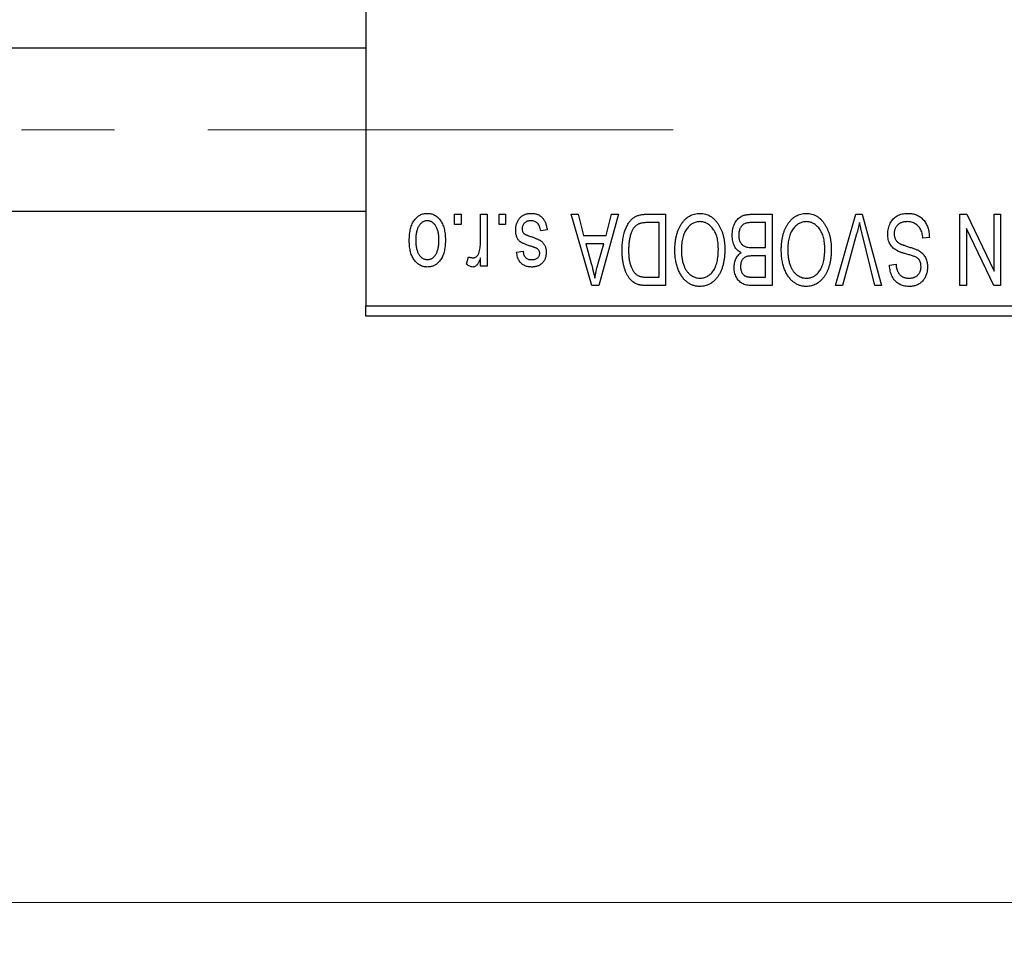
# Model space of a CAD drawing. Units: millimetres. Extents: x 15 to 423, y 5 to 292.
# Drawn here: x 283 to 309, y 200 to 225 of the extents above; entities that cross this region are included whole.
import ezdxf

# ---------------------------------------------------------------- set-up
doc = ezdxf.new("R2010")
doc.units = ezdxf.units.MM
doc.linetypes.add('CENTERX2', pattern=[20.32, 12.7, -2.54, 2.54, -2.54])
doc.styles.add('SLDTEXTSTYLE0', font='TXT', dxfattribs={"width": 0.75})
doc.dimstyles.new('SLDDIMSTYLE1', dxfattribs={"dimtxt": 3.5, "dimasz": 3.302, "dimexe": 0, "dimexo": 0.0625, "dimgap": 0.875, "dimtad": 1, "dimdec": 0, "dimlfac": 1.8, "dimrnd": 1e-09, "dimzin": 12, "dimdsep": 46, "dimtxsty": 'SLDTEXTSTYLE0', "dimsah": 1, "dimcen": 0.09, "dimadec": 0, "dimazin": 3, "dimtfac": 1, "dimtdec": 0, "dimtofl": 0, "dimtmove": 0, "dimatfit": 3, "dimfxl": 1, "dimfrac": 2, "dimtolj": 1, "dimtzin": 12, "dimarcsym": 0})

# ---------------------------------------------------------------- blocks, each defined once
blk = doc.blocks.new('_D_2')
at = {"color": 7, "linetype": 'Continuous', "lineweight": 0}
for p, q in [((335.384, 234.051), (335.384, 199.838)), ((72.607, 215.838), (72.607, 199.838)), ((335.384, 200.838), (72.607, 200.838))]:
    blk.add_line(p, q, dxfattribs=at)
at = {"color": 7, "linetype": 'Continuous', "lineweight": 18}
for points in [[(72.607, 200.838), (75.909, 200.33), (75.909, 201.346)], [(335.384, 200.838), (332.082, 201.346), (332.082, 200.33)]]:
    blk.add_solid(points, dxfattribs=at)
at = {"color": 7, "linetype": 'Continuous', "lineweight": 18, "insert": (200.116, 205.35), "char_height": 3.5, "attachment_point": 1, "style": 'SLDTEXTSTYLE0'}
blk.add_mtext('473', dxfattribs=at)

msp = doc.modelspace()

# ---------------------------------------------------------------- linework, layer by layer
at = {"color": 7, "linetype": 'Continuous', "lineweight": 25}
for p, q in [((292.0511, 249.8933), (292.0511, 217.1156)), ((292.0511, 224.1433), (93.1622, 224.1433)), ((93.1622, 219.6989), (292.0511, 219.6989)), ((294.4754, 219.3378), (294.4754, 219.6156)), ((294.4754, 219.6156), (294.6521, 219.6156)), ((294.6521, 219.6156), (294.6521, 219.3378)), ((295.1824, 218.8824), (295.1824, 219.6156)), ((295.1824, 219.6156), (295.3592, 219.6156)), ((295.3592, 219.6156), (295.3592, 218.2014)), ((295.6875, 219.3378), (295.6875, 219.6156)), ((295.6875, 219.6156), (295.8642, 219.6156)), ((295.8642, 219.6156), (295.8642, 219.3378)), ((297.6572, 219.6156), (297.8422, 219.6156)), ((298.2214, 217.6711), (297.6572, 219.6156)), ((297.8422, 219.6156), (297.9953, 219.0347)), ((298.9451, 219.6156), (298.4073, 217.6711)), ((298.6069, 219.0347), (298.7596, 219.6156)), ((298.7596, 219.6156), (298.9451, 219.6156)), ((299.7149, 219.6156), (300.2329, 219.6156)), ((300.2329, 219.6156), (300.2329, 217.6711)), ((302.5893, 219.6156), (303.137, 219.6156)), ((303.137, 219.6156), (303.137, 217.6711)), ((304.8711, 217.6711), (305.4263, 219.6156)), ((305.4263, 219.6156), (305.5991, 219.6156)), ((305.5991, 219.6156), (306.1231, 217.6711)), ((308.2632, 219.6156), (308.453, 219.6156)), ((308.2632, 217.6711), (308.2632, 219.6156)), ((308.453, 219.6156), (309.1976, 218.0594)), ((309.1976, 218.0594), (309.1976, 219.6156)), ((309.1976, 219.6156), (309.3743, 219.6156)), ((309.3743, 219.6156), (309.3743, 217.6711)), ((294.6521, 219.3378), (294.4754, 219.3378)), ((295.8642, 219.3378), (295.6875, 219.3378)), ((300.0562, 219.3883), (299.7381, 219.3883)), ((300.0562, 217.8984), (300.0562, 219.3883)), ((302.9602, 219.3883), (302.5854, 219.3883)), ((302.9602, 218.7065), (302.9602, 219.3883)), ((297.0006, 219.1863), (296.8238, 219.161)), ((297.9953, 219.0347), (298.6069, 219.0347)), ((305.4464, 219.0817), (305.0562, 217.6711)), ((305.94, 217.6711), (305.5932, 219.0817)), ((307.4299, 218.9842), (307.2531, 218.959)), ((308.44, 219.2301), (308.44, 217.6711)), ((309.1857, 217.6711), (308.44, 219.2301)), ((298.0553, 218.8075), (298.2017, 218.2732)), ((298.5473, 218.8075), (298.0553, 218.8075)), ((298.3824, 218.2417), (298.5473, 218.8075)), ((294.8036, 218.2519), (294.8541, 218.4539)), ((296.1673, 218.5802), (296.344, 218.6055)), ((302.6114, 218.7065), (302.9602, 218.7065)), ((302.9602, 218.4792), (302.6284, 218.4792)), ((302.9602, 217.8984), (302.9602, 218.4792)), ((295.1824, 218.2014), (295.1824, 218.4271)), ((295.3592, 218.2014), (295.1824, 218.2014)), ((306.344, 218.2267), (306.5208, 218.2519)), ((298.4073, 217.6711), (298.2214, 217.6711)), ((300.2329, 217.6711), (299.7373, 217.6711)), ((299.7433, 217.8984), (300.0562, 217.8984)), ((303.137, 217.6711), (302.5877, 217.6711)), ((302.6524, 217.8984), (302.9602, 217.8984)), ((305.0562, 217.6711), (304.8711, 217.6711)), ((306.1231, 217.6711), (305.94, 217.6711)), ((308.44, 217.6711), (308.2632, 217.6711)), ((309.3743, 217.6711), (309.1857, 217.6711)), ((292.0511, 217.1156), (315.94, 217.1156)), ((292.0511, 216.8378), (292.0511, 217.1156)), ((315.94, 216.8378), (292.0511, 216.8378))]:
    msp.add_line(p, q, dxfattribs=at)
at = {"color": 7, "linetype": 'CENTERX2', "lineweight": 18}
msp.add_line((64.2178, 221.9211), (302.1067, 221.9211), dxfattribs=at)
at = {"color": 7, "linetype": 'Continuous', "lineweight": 25}
for points, knots in [([(293.238, 218.8939), (293.2385, 218.9244), (293.2395, 218.9834), (293.2455, 219.069), (293.2567, 219.1484), (293.2712, 219.222), (293.2912, 219.2893), (293.3145, 219.351), (293.3431, 219.4064), (293.3754, 219.4561), (293.4115, 219.4995), (293.4498, 219.5374), (293.4908, 219.5692), (293.534, 219.5955), (293.5798, 219.6157), (293.6279, 219.6304), (293.6784, 219.6394), (293.7129, 219.6403), (293.7304, 219.6408)], [0, 0, 0, 0, 0.0912768, 0.1764629, 0.2562801, 0.3309456, 0.400639, 0.4660089, 0.5279264, 0.5867235, 0.6428722, 0.6962717, 0.7475656, 0.7976821, 0.8471601, 0.896925, 0.9476183, 1, 1, 1, 1]), ([(293.7304, 219.6408), (293.7477, 219.6403), (293.7816, 219.6394), (293.8315, 219.6304), (293.879, 219.6157), (293.9247, 219.5955), (293.9675, 219.5687), (294.0088, 219.537), (294.0469, 219.4986), (294.0832, 219.4553), (294.1167, 219.4063), (294.1447, 219.351), (294.1695, 219.2909), (294.189, 219.2248), (294.2042, 219.1534), (294.2152, 219.0766), (294.2213, 218.9943), (294.2223, 218.9377), (294.2228, 218.9085)], [0, 0, 0, 0, 0.0524222, 0.1031398, 0.1533193, 0.2032244, 0.2543512, 0.3064664, 0.361001, 0.4183041, 0.4781534, 0.5407069, 0.6063044, 0.6755816, 0.749569, 0.8278945, 0.9112566, 1, 1, 1, 1]), ([(296.142, 219.1839), (296.1425, 219.2005), (296.1433, 219.2331), (296.1483, 219.2808), (296.1574, 219.326), (296.1701, 219.3686), (296.1859, 219.4091), (296.2056, 219.4469), (296.2291, 219.4823), (296.2559, 219.515), (296.2858, 219.5446), (296.3187, 219.5703), (296.3541, 219.5923), (296.3921, 219.61), (296.4327, 219.624), (296.476, 219.6337), (296.5218, 219.6397), (296.5533, 219.6404), (296.5693, 219.6408)], [0, 0, 0, 0, 0.0704753, 0.13849, 0.203487, 0.2664408, 0.3271541, 0.3876484, 0.4473266, 0.5072946, 0.5669701, 0.6258897, 0.6843624, 0.7436177, 0.803887, 0.8663876, 0.9317584, 1, 1, 1, 1]), ([(296.5693, 219.6408), (296.5845, 219.6406), (296.614, 219.6402), (296.6569, 219.6342), (296.6977, 219.626), (296.7357, 219.613), (296.7717, 219.5974), (296.8047, 219.5775), (296.8356, 219.5544), (296.8639, 219.5275), (296.8899, 219.4972), (296.9129, 219.4631), (296.9342, 219.4259), (296.9519, 219.3846), (296.9685, 219.3402), (296.9815, 219.2921), (296.9928, 219.2405), (296.9979, 219.2047), (297.0006, 219.1863)], [0, 0, 0, 0, 0.0650583, 0.1266305, 0.1861785, 0.2433912, 0.2990749, 0.3543437, 0.4088467, 0.4648396, 0.5213807, 0.580346, 0.6413576, 0.7056523, 0.7730847, 0.8446899, 0.9198751, 1, 1, 1, 1]), ([(299.0461, 218.6327), (299.0462, 218.6596), (299.0465, 218.7127), (299.0512, 218.7906), (299.0577, 218.8655), (299.0671, 218.9371), (299.0793, 219.0057), (299.0942, 219.0711), (299.112, 219.1334), (299.1325, 219.1923), (299.1548, 219.2478), (299.1788, 219.2992), (299.2046, 219.3464), (299.2317, 219.3895), (299.2604, 219.4284), (299.291, 219.4627), (299.3225, 219.4936), (299.3565, 219.5197), (299.3925, 219.5425), (299.4308, 219.5622), (299.4717, 219.5789), (299.5153, 219.5922), (299.5614, 219.6029), (299.6102, 219.6103), (299.6616, 219.6146), (299.6968, 219.6152), (299.7149, 219.6156)], [0, 0, 0, 0, 0.0600147, 0.1180632, 0.1736112, 0.2273481, 0.2787958, 0.3286447, 0.3764528, 0.4229248, 0.4674438, 0.5094789, 0.5491707, 0.5869331, 0.622704, 0.6567129, 0.6892157, 0.7207171, 0.7519014, 0.7838458, 0.8164066, 0.8501091, 0.8852579, 0.9216898, 0.9598798, 1, 1, 1, 1]), ([(300.661, 219.3437), (300.6772, 219.3672), (300.7087, 219.4131), (300.7633, 219.4736), (300.821, 219.5256), (300.883, 219.5678), (300.9488, 219.6005), (301.0181, 219.624), (301.0915, 219.6381), (301.1417, 219.6399), (301.1673, 219.6408)], [0, 0, 0, 0, 0.1394697, 0.271444, 0.397067, 0.5182664, 0.6366687, 0.7547356, 0.8750957, 1, 1, 1, 1]), ([(301.1673, 219.6408), (301.193, 219.6399), (301.2435, 219.6382), (301.3173, 219.6237), (301.3869, 219.5992), (301.4532, 219.566), (301.5151, 219.5223), (301.5729, 219.4693), (301.6271, 219.4069), (301.6585, 219.36), (301.6747, 219.3358)], [0, 0, 0, 0, 0.1242933, 0.2441976, 0.3621021, 0.4804623, 0.6015356, 0.7271827, 0.8593297, 1, 1, 1, 1]), ([(302.0511, 219.0446), (302.0518, 219.0736), (302.0531, 219.1299), (302.0656, 219.2115), (302.086, 219.2877), (302.1143, 219.3578), (302.1491, 219.4208), (302.1904, 219.4749), (302.2369, 219.5203), (302.2808, 219.5503), (302.319, 219.5692), (302.3501, 219.5819), (302.384, 219.592), (302.4201, 219.6007), (302.4588, 219.6075), (302.5001, 219.6119), (302.5439, 219.6154), (302.5739, 219.6155), (302.5893, 219.6156)], [0, 0, 0, 0, 0.0968193, 0.1879688, 0.2754195, 0.3598337, 0.4399412, 0.5152098, 0.5867202, 0.6563463, 0.6917362, 0.7292083, 0.7682863, 0.809873, 0.8531674, 0.8996294, 0.9485553, 1, 1, 1, 1]), ([(303.5651, 219.3437), (303.5813, 219.3672), (303.6128, 219.4131), (303.6674, 219.4736), (303.7251, 219.5256), (303.7871, 219.5678), (303.8528, 219.6005), (303.9222, 219.624), (303.9955, 219.6381), (304.0457, 219.6399), (304.0713, 219.6408)], [0, 0, 0, 0, 0.1394697, 0.271444, 0.397067, 0.5182664, 0.6366687, 0.7547356, 0.8750957, 1, 1, 1, 1]), ([(304.0713, 219.6408), (304.097, 219.6399), (304.1475, 219.6382), (304.2213, 219.6237), (304.291, 219.5992), (304.3572, 219.566), (304.4191, 219.5223), (304.477, 219.4693), (304.5311, 219.4069), (304.5625, 219.36), (304.5787, 219.3358)], [0, 0, 0, 0, 0.1242933, 0.2441976, 0.3621021, 0.4804623, 0.6015356, 0.7271827, 0.8593297, 1, 1, 1, 1]), ([(306.2935, 219.077), (306.2944, 219.1032), (306.296, 219.1549), (306.3092, 219.2307), (306.3316, 219.3026), (306.3618, 219.3705), (306.3998, 219.4326), (306.4445, 219.4876), (306.4959, 219.5345), (306.5535, 219.5735), (306.6175, 219.6042), (306.688, 219.6252), (306.7641, 219.6386), (306.8171, 219.64), (306.8444, 219.6408)], [0, 0, 0, 0, 0.08866193, 0.17488873, 0.25917381, 0.34300687, 0.4254834, 0.5048292, 0.5819746, 0.65982987, 0.7392218, 0.82111923, 0.90778442, 1, 1, 1, 1]), ([(306.8444, 219.6408), (306.866, 219.6403), (306.9081, 219.6393), (306.9696, 219.6309), (307.0277, 219.6171), (307.0824, 219.5977), (307.1341, 219.5729), (307.1819, 219.5418), (307.2266, 219.5056), (307.2675, 219.4641), (307.3045, 219.418), (307.3371, 219.3677), (307.3643, 219.3131), (307.3873, 219.2549), (307.4053, 219.1928), (307.4188, 219.1269), (307.4269, 219.0569), (307.4289, 219.0089), (307.4299, 218.9842)], [0, 0, 0, 0, 0.0654269, 0.1277715, 0.1876133, 0.245982, 0.3035616, 0.3609421, 0.4184609, 0.4773661, 0.5371866, 0.5974411, 0.6585815, 0.7215688, 0.7867768, 0.8543149, 0.9253587, 1, 1, 1, 1]), ([(293.7257, 219.4388), (293.7151, 219.4385), (293.6943, 219.4378), (293.6639, 219.431), (293.6344, 219.4209), (293.6063, 219.406), (293.5791, 219.3873), (293.5536, 219.364), (293.5285, 219.3373), (293.5054, 219.3059), (293.4839, 219.2707), (293.4655, 219.2311), (293.4497, 219.1874), (293.4367, 219.1395), (293.4271, 219.0873), (293.42, 219.0311), (293.4157, 218.9708), (293.4151, 218.9291), (293.4147, 218.9077)], [0, 0, 0, 0, 0.0463763, 0.091312, 0.1366923, 0.1830145, 0.2308407, 0.2812432, 0.3348763, 0.3919239, 0.4521542, 0.5160835, 0.583804, 0.6563685, 0.7340981, 0.8169133, 0.9056638, 1, 1, 1, 1]), ([(294.0461, 218.9077), (294.0457, 218.9294), (294.0451, 218.9714), (294.0408, 219.0323), (294.0338, 219.0888), (294.0241, 219.1411), (294.0112, 219.1891), (293.9948, 219.2326), (293.9767, 219.2724), (293.9546, 219.3072), (293.9309, 219.3379), (293.9062, 219.3651), (293.8795, 219.3878), (293.8515, 219.4065), (293.8219, 219.4208), (293.7912, 219.4312), (293.759, 219.4378), (293.7369, 219.4385), (293.7257, 219.4388)], [0, 0, 0, 0, 0.094287, 0.1824866, 0.2648226, 0.3415706, 0.4132187, 0.4802814, 0.5434033, 0.6026861, 0.6589031, 0.7118588, 0.762111, 0.8107527, 0.8577637, 0.9041913, 0.9513582, 1, 1, 1, 1]), ([(296.5571, 219.4388), (296.5392, 219.4381), (296.5049, 219.4367), (296.4567, 219.4252), (296.4145, 219.4059), (296.3799, 219.3781), (296.3525, 219.3448), (296.3326, 219.3068), (296.3209, 219.2644), (296.3195, 219.2347), (296.3188, 219.2194)], [0, 0, 0, 0, 0.1472807, 0.2806153, 0.4047813, 0.5247085, 0.6421144, 0.7566027, 0.8742518, 1, 1, 1, 1]), ([(296.8238, 219.161), (296.8208, 219.1831), (296.815, 219.2249), (296.7972, 219.2825), (296.7729, 219.3313), (296.7411, 219.3709), (296.7032, 219.4015), (296.6596, 219.4238), (296.61, 219.4364), (296.5752, 219.438), (296.5571, 219.4388)], [0, 0, 0, 0, 0.1555424, 0.2941248, 0.4190131, 0.5346399, 0.6456767, 0.7570058, 0.8737509, 1, 1, 1, 1]), ([(299.7381, 219.3883), (299.7226, 219.388), (299.6924, 219.3876), (299.6486, 219.3843), (299.6076, 219.3795), (299.5695, 219.3719), (299.5344, 219.3625), (299.5021, 219.3512), (299.4728, 219.3372), (299.446, 219.3214), (299.4217, 219.3029), (299.399, 219.2822), (299.3777, 219.259), (299.358, 219.2331), (299.3393, 219.205), (299.3224, 219.1741), (299.3071, 219.1405), (299.2981, 219.117), (299.2935, 219.105)], [0, 0, 0, 0, 0.0813359, 0.1580204, 0.2302408, 0.2976741, 0.3611915, 0.4204751, 0.4768817, 0.5306508, 0.5832955, 0.6364607, 0.691573, 0.7480804, 0.8067522, 0.8681253, 0.9325667, 1, 1, 1, 1]), ([(300.4855, 218.6453), (300.486, 218.6802), (300.487, 218.7484), (300.4953, 218.8483), (300.5092, 218.9433), (300.5277, 219.0335), (300.5528, 219.1185), (300.5827, 219.1987), (300.6184, 219.2739), (300.647, 219.3206), (300.661, 219.3437)], [0, 0, 0, 0, 0.1432681, 0.2804712, 0.4115502, 0.537473, 0.6585546, 0.7751958, 0.8890505, 1, 1, 1, 1]), ([(301.1685, 219.4135), (301.1509, 219.4129), (301.1163, 219.4117), (301.0653, 219.4024), (301.0166, 219.3869), (300.9698, 219.3656), (300.9261, 219.3369), (300.8838, 219.3032), (300.8439, 219.2631), (300.8064, 219.2169), (300.7725, 219.1648), (300.7428, 219.1067), (300.7176, 219.0429), (300.6972, 218.9733), (300.6816, 218.8979), (300.6702, 218.8168), (300.6636, 218.73), (300.6627, 218.6702), (300.6622, 218.6394)], [0, 0, 0, 0, 0.050918, 0.1006168, 0.1499277, 0.1991718, 0.249526, 0.3014494, 0.3560342, 0.4136289, 0.4738344, 0.5365596, 0.602769, 0.6729018, 0.7471022, 0.8262232, 0.9105472, 1, 1, 1, 1]), ([(301.6723, 218.6721), (301.6719, 218.7007), (301.6709, 218.7563), (301.6643, 218.8372), (301.653, 218.9132), (301.6368, 218.9841), (301.6164, 219.0504), (301.5912, 219.1118), (301.5612, 219.168), (301.5267, 219.2191), (301.4891, 219.2644), (301.4496, 219.3046), (301.4073, 219.3376), (301.3639, 219.3659), (301.3177, 219.3873), (301.2697, 219.4022), (301.2197, 219.4117), (301.1857, 219.4129), (301.1685, 219.4135)], [0, 0, 0, 0, 0.0857831, 0.1670694, 0.2438012, 0.3163671, 0.3854844, 0.4517505, 0.515395, 0.5768805, 0.6363811, 0.6922655, 0.7457104, 0.7972333, 0.8477956, 0.8979127, 0.9481373, 1, 1, 1, 1]), ([(301.6747, 219.3358), (301.6888, 219.3124), (301.717, 219.2655), (301.752, 219.1905), (301.7818, 219.1124), (301.807, 219.0308), (301.8258, 218.9453), (301.839, 218.8563), (301.8476, 218.7638), (301.8486, 218.701), (301.8491, 218.669)], [0, 0, 0, 0, 0.117432, 0.2349306, 0.3547353, 0.476423, 0.6014158, 0.7299591, 0.8626747, 1, 1, 1, 1]), ([(302.4023, 219.3638), (302.3886, 219.3575), (302.3617, 219.345), (302.3265, 219.318), (302.296, 219.2862), (302.2711, 219.2483), (302.2517, 219.2049), (302.2376, 219.1566), (302.2293, 219.103), (302.2284, 219.0657), (302.2279, 219.0462)], [0, 0, 0, 0, 0.1170149, 0.2294406, 0.3422188, 0.4587238, 0.579935, 0.7099407, 0.8485672, 1, 1, 1, 1]), ([(302.5854, 219.3883), (302.566, 219.388), (302.53, 219.3874), (302.48, 219.3834), (302.4379, 219.3761), (302.4134, 219.3676), (302.4023, 219.3638)], [0, 0, 0, 0, 0.31249, 0.5812579, 0.8104818, 1, 1, 1, 1]), ([(303.3895, 218.6453), (303.39, 218.6802), (303.391, 218.7484), (303.3994, 218.8483), (303.4132, 218.9433), (303.4318, 219.0335), (303.4569, 219.1185), (303.4867, 219.1987), (303.5224, 219.2739), (303.551, 219.3206), (303.5651, 219.3437)], [0, 0, 0, 0, 0.1432681, 0.2804712, 0.4115502, 0.537473, 0.6585546, 0.7751958, 0.8890505, 1, 1, 1, 1]), ([(304.0725, 219.4135), (304.055, 219.4129), (304.0203, 219.4117), (303.9694, 219.4024), (303.9207, 219.3869), (303.8738, 219.3656), (303.8301, 219.3369), (303.7878, 219.3032), (303.7479, 219.2631), (303.7105, 219.2169), (303.6765, 219.1648), (303.6469, 219.1067), (303.6216, 219.0429), (303.6013, 218.9733), (303.5857, 218.8979), (303.5743, 218.8168), (303.5676, 218.73), (303.5667, 218.6702), (303.5663, 218.6394)], [0, 0, 0, 0, 0.050918, 0.1006168, 0.1499277, 0.1991718, 0.249526, 0.3014494, 0.3560342, 0.4136289, 0.4738344, 0.5365596, 0.602769, 0.6729018, 0.7471022, 0.8262232, 0.9105472, 1, 1, 1, 1]), ([(304.5764, 218.6721), (304.5759, 218.7007), (304.575, 218.7563), (304.5683, 218.8372), (304.5571, 218.9132), (304.5408, 218.9841), (304.5204, 219.0504), (304.4953, 219.1118), (304.4652, 219.168), (304.4308, 219.2191), (304.3931, 219.2644), (304.3536, 219.3046), (304.3114, 219.3376), (304.2679, 219.3659), (304.2218, 219.3873), (304.1737, 219.4022), (304.1238, 219.4117), (304.0898, 219.4129), (304.0725, 219.4135)], [0, 0, 0, 0, 0.0857831, 0.1670694, 0.2438012, 0.3163671, 0.3854844, 0.4517505, 0.515395, 0.5768805, 0.6363811, 0.6922655, 0.7457104, 0.7972333, 0.8477956, 0.8979127, 0.9481373, 1, 1, 1, 1]), ([(304.5787, 219.3358), (304.5928, 219.3124), (304.621, 219.2655), (304.656, 219.1905), (304.6859, 219.1124), (304.7111, 219.0308), (304.7298, 218.9453), (304.743, 218.8563), (304.7516, 218.7638), (304.7526, 218.701), (304.7531, 218.669)], [0, 0, 0, 0, 0.117432, 0.2349306, 0.3547353, 0.476423, 0.6014158, 0.7299591, 0.8626747, 1, 1, 1, 1]), ([(305.5233, 219.3883), (305.5117, 219.338), (305.4878, 219.2353), (305.4604, 219.1336), (305.4464, 219.0817)], [0, 0, 0, 0, 0.49015647, 1, 1, 1, 1]), ([(305.5932, 219.0817), (305.5867, 219.1087), (305.574, 219.1616), (305.5557, 219.2397), (305.5394, 219.315), (305.5286, 219.3642), (305.5233, 219.3883)], [0, 0, 0, 0, 0.2644828, 0.5195526, 0.7649478, 1, 1, 1, 1]), ([(306.8286, 219.4135), (306.8147, 219.4132), (306.788, 219.4126), (306.7489, 219.4081), (306.7121, 219.4013), (306.6777, 219.3909), (306.6456, 219.378), (306.616, 219.362), (306.5887, 219.343), (306.5639, 219.3213), (306.5418, 219.2973), (306.5228, 219.2714), (306.5063, 219.2441), (306.4935, 219.2145), (306.4826, 219.1836), (306.4757, 219.1507), (306.4712, 219.1163), (306.4706, 219.0926), (306.4703, 219.0805)], [0, 0, 0, 0, 0.0750222, 0.1454316, 0.2130639, 0.2778946, 0.3403423, 0.4004015, 0.460414, 0.5201242, 0.5792467, 0.6369378, 0.6942433, 0.7520932, 0.8117009, 0.8716411, 0.9342518, 1, 1, 1, 1]), ([(307.2531, 218.959), (307.2504, 218.9847), (307.2451, 219.0334), (307.2317, 219.1017), (307.2129, 219.1609), (307.1892, 219.2119), (307.1607, 219.2565), (307.1263, 219.2952), (307.087, 219.33), (307.0423, 219.3594), (306.9936, 219.3835), (306.9413, 219.4011), (306.8859, 219.4115), (306.848, 219.4128), (306.8286, 219.4135)], [0, 0, 0, 0, 0.1115387, 0.2111859, 0.3000556, 0.3790407, 0.4533673, 0.5273876, 0.6022091, 0.6792044, 0.7576573, 0.8361102, 0.9163904, 1, 1, 1, 1]), ([(296.5397, 218.7483), (296.5222, 218.7541), (296.4888, 218.7653), (296.4414, 218.7822), (296.3991, 218.7985), (296.3617, 218.8135), (296.3297, 218.8285), (296.3023, 218.8413), (296.2805, 218.8546), (296.2576, 218.8701), (296.2347, 218.8924), (296.211, 218.9223), (296.1898, 218.956), (296.1726, 218.9942), (296.1587, 219.0362), (296.1491, 219.0821), (296.143, 219.1318), (296.1424, 219.1661), (296.142, 219.1839)], [0, 0, 0, 0, 0.08487963, 0.16193971, 0.23121023, 0.29329141, 0.34712493, 0.39362642, 0.4324011, 0.46409703, 0.52054838, 0.57861136, 0.6391668, 0.70300674, 0.77048946, 0.84222475, 0.91833282, 1, 1, 1, 1]), ([(296.3188, 219.2194), (296.3192, 219.2063), (296.32, 219.1814), (296.329, 219.1465), (296.343, 219.1158), (296.3572, 219.0993), (296.3642, 219.0912)], [0, 0, 0, 0, 0.28084, 0.5347733, 0.7701835, 1, 1, 1, 1]), ([(296.3642, 219.0912), (296.3673, 219.0885), (296.3744, 219.0822), (296.3878, 219.074), (296.4044, 219.0649), (296.4244, 219.0553), (296.448, 219.0458), (296.4749, 219.0349), (296.5053, 219.024), (296.5268, 219.0168), (296.5382, 219.013)], [0, 0, 0, 0, 0.0642898, 0.1476271, 0.2461687, 0.3603015, 0.4940629, 0.6446252, 0.8132322, 1, 1, 1, 1]), ([(296.5382, 219.013), (296.5546, 219.0074), (296.5863, 218.9966), (296.6315, 218.9805), (296.6728, 218.9651), (296.7099, 218.9502), (296.7429, 218.9357), (296.7718, 218.9218), (296.7968, 218.9091), (296.8241, 218.8922), (296.8539, 218.8698), (296.8855, 218.8393), (296.9124, 218.8042), (296.9349, 218.7653), (296.9531, 218.7231), (296.9663, 218.6777), (296.9736, 218.6294), (296.9748, 218.5963), (296.9754, 218.5794)], [0, 0, 0, 0, 0.0775406, 0.1491572, 0.2143107, 0.273785, 0.3276266, 0.3751148, 0.4168327, 0.4526482, 0.5179942, 0.5827052, 0.6479405, 0.7144426, 0.7827618, 0.8523782, 0.9248046, 1, 1, 1, 1]), ([(299.2935, 219.105), (299.2877, 219.0881), (299.2762, 219.0539), (299.2621, 219.0005), (299.2499, 218.9448), (299.2401, 218.8864), (299.2322, 218.8259), (299.2267, 218.7627), (299.2236, 218.6972), (299.2231, 218.6525), (299.2228, 218.6299)], [0, 0, 0, 0, 0.11092827, 0.22438029, 0.34322303, 0.46514533, 0.59212288, 0.72263428, 0.85934058, 1, 1, 1, 1]), ([(302.2926, 218.5676), (302.2746, 218.5769), (302.2383, 218.5958), (302.1908, 218.6358), (302.1491, 218.6845), (302.1138, 218.7419), (302.0853, 218.8073), (302.0655, 218.8803), (302.053, 218.9601), (302.0518, 219.0158), (302.0511, 219.0446)], [0, 0, 0, 0, 0.1075455, 0.2161485, 0.327534, 0.4466741, 0.5723517, 0.7049746, 0.8469542, 1, 1, 1, 1]), ([(302.2279, 219.0462), (302.2284, 219.0281), (302.2294, 218.9933), (302.2373, 218.9432), (302.2507, 218.8974), (302.2692, 218.8561), (302.2925, 218.8197), (302.3198, 218.7885), (302.3503, 218.7619), (302.386, 218.7407), (302.4288, 218.7244), (302.4809, 218.7143), (302.5428, 218.7076), (302.5874, 218.7069), (302.6114, 218.7065)], [0, 0, 0, 0, 0.0915284, 0.1766506, 0.2566642, 0.3328121, 0.4057347, 0.4747782, 0.5424443, 0.610071, 0.6844174, 0.7737975, 0.8785, 1, 1, 1, 1]), ([(306.5618, 218.6141), (306.5404, 218.6256), (306.4986, 218.6481), (306.4433, 218.6913), (306.3964, 218.7407), (306.3585, 218.7968), (306.3293, 218.8589), (306.3083, 218.9266), (306.296, 219), (306.2944, 219.0507), (306.2935, 219.077)], [0, 0, 0, 0, 0.1284469, 0.2509512, 0.3695994, 0.487346, 0.6075091, 0.7314365, 0.8612953, 1, 1, 1, 1]), ([(306.4703, 219.0805), (306.4706, 219.0665), (306.4711, 219.0393), (306.4783, 218.9999), (306.4886, 218.9631), (306.5037, 218.929), (306.5238, 218.8982), (306.5477, 218.8696), (306.5763, 218.8444), (306.6041, 218.8256), (306.6306, 218.8117), (306.6557, 218.8004), (306.6857, 218.7876), (306.721, 218.7746), (306.7612, 218.7601), (306.8066, 218.7454), (306.8569, 218.7291), (306.8922, 218.7184), (306.9106, 218.7128)], [0, 0, 0, 0, 0.0665938, 0.1296301, 0.1904016, 0.2488308, 0.3069728, 0.3653075, 0.4257607, 0.4885937, 0.5248069, 0.5683298, 0.6200785, 0.6804535, 0.7477415, 0.823747, 0.908093, 1, 1, 1, 1]), ([(293.7304, 218.1762), (293.7133, 218.1766), (293.6794, 218.1776), (293.6297, 218.1866), (293.5823, 218.2011), (293.537, 218.2217), (293.494, 218.2478), (293.453, 218.2797), (293.4142, 218.3174), (293.3781, 218.3609), (293.3447, 218.4094), (293.316, 218.4637), (293.2918, 218.523), (293.2725, 218.5875), (293.2565, 218.6567), (293.2456, 218.7313), (293.2395, 218.8109), (293.2385, 218.8657), (293.238, 218.8939)], [0, 0, 0, 0, 0.0527852, 0.1042458, 0.1551605, 0.2054268, 0.2570914, 0.30997, 0.3653095, 0.4234521, 0.4838428, 0.5467834, 0.6120626, 0.6811909, 0.753975, 0.831041, 0.913199, 1, 1, 1, 1]), ([(293.4147, 218.9077), (293.4151, 218.8861), (293.4157, 218.8444), (293.42, 218.7839), (293.4271, 218.7277), (293.4367, 218.6755), (293.4497, 218.6276), (293.4654, 218.584), (293.4839, 218.5445), (293.5057, 218.5095), (293.5293, 218.4785), (293.5548, 218.452), (293.5813, 218.4291), (293.6094, 218.4105), (293.6389, 218.3961), (293.6696, 218.3858), (293.7018, 218.3792), (293.7239, 218.3785), (293.7351, 218.3782)], [0, 0, 0, 0, 0.0939001, 0.181702, 0.2636319, 0.3405307, 0.4123196, 0.4793163, 0.5420447, 0.6019301, 0.6582576, 0.7112926, 0.7616435, 0.8103809, 0.8574842, 0.9040031, 0.9512626, 1, 1, 1, 1]), ([(294.2228, 218.9085), (294.2223, 218.8791), (294.2213, 218.8222), (294.2153, 218.7397), (294.204, 218.6628), (294.1896, 218.5913), (294.1696, 218.5253), (294.1458, 218.4648), (294.1173, 218.4099), (294.0844, 218.3609), (294.0486, 218.3175), (294.0102, 218.2796), (293.9692, 218.2478), (293.926, 218.2214), (293.8803, 218.2013), (293.8324, 218.1865), (293.7822, 218.1776), (293.7478, 218.1767), (293.7304, 218.1762)], [0, 0, 0, 0, 0.08903907, 0.17270214, 0.25093645, 0.32475464, 0.39395115, 0.45969324, 0.52181981, 0.58137642, 0.63835759, 0.69254874, 0.74460321, 0.79546264, 0.84567425, 0.89579536, 0.9472403, 1, 1, 1, 1]), ([(293.7351, 218.3782), (293.7457, 218.3785), (293.7666, 218.3792), (293.7973, 218.386), (293.8271, 218.3959), (293.8552, 218.411), (293.8826, 218.4292), (293.908, 218.4524), (293.9325, 218.4794), (293.956, 218.5103), (293.9772, 218.5454), (293.9958, 218.5848), (294.0116, 218.6283), (294.0238, 218.6763), (294.0343, 218.7281), (294.0412, 218.7843), (294.045, 218.8446), (294.0457, 218.8863), (294.0461, 218.9077)], [0, 0, 0, 0, 0.0464339, 0.0919922, 0.1379758, 0.1843555, 0.231914, 0.282379, 0.3356866, 0.3923419, 0.4526468, 0.5161316, 0.5839361, 0.6564404, 0.733808, 0.8167259, 0.9055468, 1, 1, 1, 1]), ([(295.1493, 218.5936), (295.1545, 218.6166), (295.165, 218.6629), (295.1748, 218.7343), (295.1814, 218.8076), (295.1821, 218.8573), (295.1824, 218.8824)], [0, 0, 0, 0, 0.242209, 0.4884795, 0.7412752, 1, 1, 1, 1]), ([(296.7418, 218.6678), (296.7382, 218.6701), (296.7301, 218.6754), (296.7153, 218.6832), (296.6963, 218.6918), (296.673, 218.701), (296.6458, 218.7119), (296.6142, 218.7232), (296.5783, 218.7353), (296.553, 218.7438), (296.5397, 218.7483)], [0, 0, 0, 0, 0.0577638, 0.1339096, 0.229503, 0.3448176, 0.4789606, 0.6330175, 0.8070638, 1, 1, 1, 1]), ([(306.9106, 218.7128), (306.9272, 218.7076), (306.9593, 218.6976), (307.005, 218.6818), (307.0471, 218.6661), (307.0854, 218.6501), (307.1196, 218.6333), (307.1506, 218.6174), (307.1776, 218.6009), (307.208, 218.5782), (307.2416, 218.5479), (307.2771, 218.5072), (307.308, 218.4621), (307.3335, 218.4125), (307.3543, 218.3591), (307.3686, 218.3018), (307.3781, 218.2413), (307.379, 218.1997), (307.3794, 218.1785)], [0, 0, 0, 0, 0.0671079, 0.1293964, 0.1869096, 0.2403683, 0.2894098, 0.3341423, 0.3747152, 0.4113671, 0.4803795, 0.5490982, 0.6192182, 0.6907391, 0.7641781, 0.8396523, 0.9181933, 1, 1, 1, 1]), ([(294.8541, 218.4539), (294.8649, 218.45), (294.886, 218.4424), (294.9183, 218.4347), (294.9501, 218.4296), (294.9712, 218.429), (294.9816, 218.4287)], [0, 0, 0, 0, 0.2617401, 0.5166989, 0.7610587, 1, 1, 1, 1]), ([(294.9816, 218.4287), (294.9907, 218.4292), (295.009, 218.4302), (295.0355, 218.4391), (295.0608, 218.4528), (295.0844, 218.472), (295.1061, 218.4959), (295.1242, 218.5247), (295.139, 218.5575), (295.1458, 218.5813), (295.1493, 218.5936)], [0, 0, 0, 0, 0.10802948, 0.21591287, 0.32742361, 0.44710949, 0.57504553, 0.70813116, 0.84825903, 1, 1, 1, 1]), ([(296.5768, 218.1762), (296.5577, 218.1768), (296.5205, 218.1781), (296.4663, 218.1867), (296.416, 218.2019), (296.3691, 218.2221), (296.3276, 218.2485), (296.2901, 218.2781), (296.2585, 218.3124), (296.2311, 218.3512), (296.2091, 218.3969), (296.1914, 218.4504), (296.1768, 218.5124), (296.1706, 218.5567), (296.1673, 218.5802)], [0, 0, 0, 0, 0.0890223, 0.1734761, 0.2547393, 0.3337873, 0.4103332, 0.4835724, 0.5555749, 0.6273396, 0.703829, 0.7912583, 0.8895416, 1, 1, 1, 1]), ([(296.344, 218.6055), (296.3464, 218.5876), (296.3508, 218.5537), (296.3657, 218.5071), (296.3852, 218.4669), (296.4114, 218.4342), (296.4433, 218.4087), (296.481, 218.3908), (296.524, 218.3799), (296.5545, 218.3788), (296.5705, 218.3782)], [0, 0, 0, 0, 0.1502582, 0.2850603, 0.4068984, 0.5209873, 0.631988, 0.7454829, 0.8667104, 1, 1, 1, 1]), ([(296.5705, 218.3782), (296.5886, 218.3787), (296.6225, 218.3798), (296.6696, 218.3887), (296.7099, 218.4034), (296.7424, 218.4252), (296.7677, 218.4514), (296.7855, 218.4816), (296.7967, 218.515), (296.798, 218.5386), (296.7986, 218.5506)], [0, 0, 0, 0, 0.16799166, 0.31515749, 0.44496736, 0.5641364, 0.67582789, 0.78121699, 0.88806058, 1, 1, 1, 1]), ([(296.9754, 218.5794), (296.9751, 218.5648), (296.9746, 218.5363), (296.9692, 218.4944), (296.9612, 218.4548), (296.9496, 218.4171), (296.9346, 218.3817), (296.9163, 218.3483), (296.8949, 218.3168), (296.8701, 218.2879), (296.8427, 218.2612), (296.8119, 218.2388), (296.7791, 218.2192), (296.7436, 218.2034), (296.7055, 218.1911), (296.6647, 218.1827), (296.6216, 218.1768), (296.592, 218.1764), (296.5768, 218.1762)], [0, 0, 0, 0, 0.0684542, 0.1336602, 0.1972382, 0.2578651, 0.3180739, 0.3770977, 0.4360732, 0.495969, 0.5556869, 0.61473, 0.6741323, 0.7342685, 0.796442, 0.8613532, 0.9290822, 1, 1, 1, 1]), ([(296.7986, 218.5506), (296.798, 218.5624), (296.7968, 218.5852), (296.7855, 218.6174), (296.7677, 218.646), (296.7505, 218.6604), (296.7418, 218.6678)], [0, 0, 0, 0, 0.26120185, 0.5049792, 0.74796834, 1, 1, 1, 1]), ([(299.458, 217.707), (299.4374, 217.7157), (299.396, 217.7332), (299.339, 217.7718), (299.2867, 217.8198), (299.2384, 217.8769), (299.1953, 217.9431), (299.1571, 218.0174), (299.1235, 218.0993), (299.0956, 218.1895), (299.0729, 218.288), (299.0578, 218.3953), (299.0475, 218.5111), (299.0466, 218.5912), (299.0461, 218.6327)], [0, 0, 0, 0, 0.062364, 0.1255008, 0.1911062, 0.2605142, 0.3340557, 0.411528, 0.4938221, 0.5812914, 0.6752318, 0.7759741, 0.8841188, 1, 1, 1, 1]), ([(299.2228, 218.6299), (299.223, 218.6058), (299.2235, 218.559), (299.2271, 218.4907), (299.2328, 218.4264), (299.2413, 218.3662), (299.2511, 218.3097), (299.2643, 218.2573), (299.2791, 218.2086), (299.297, 218.1643), (299.3163, 218.1234), (299.3373, 218.0863), (299.3593, 218.0525), (299.383, 218.0224), (299.408, 217.9958), (299.4339, 217.9722), (299.4618, 217.9528), (299.4814, 217.9423), (299.4911, 217.9371)], [0, 0, 0, 0, 0.0926501, 0.1803441, 0.2632061, 0.3408819, 0.4144577, 0.483826, 0.548511, 0.6100824, 0.6678222, 0.7224491, 0.7739764, 0.8229933, 0.8695487, 0.9143625, 0.9576166, 1, 1, 1, 1]), ([(301.1661, 217.6459), (301.1506, 217.6463), (301.1196, 217.6471), (301.0739, 217.6528), (301.029, 217.6617), (300.9855, 217.675), (300.9427, 217.6914), (300.9012, 217.7121), (300.8608, 217.7364), (300.8214, 217.7639), (300.7835, 217.7949), (300.748, 217.8301), (300.7138, 217.8678), (300.6825, 217.9096), (300.6523, 217.9541), (300.6247, 218.0022), (300.599, 218.0535), (300.5755, 218.1082), (300.5541, 218.166), (300.5356, 218.2266), (300.5203, 218.29), (300.5079, 218.3559), (300.4973, 218.4244), (300.4904, 218.4956), (300.4865, 218.5696), (300.4858, 218.6198), (300.4855, 218.6453)], [0, 0, 0, 0, 0.0346106, 0.0688508, 0.1026441, 0.1362986, 0.1702567, 0.2045933, 0.2394216, 0.2751926, 0.311626, 0.3485127, 0.3862829, 0.4249662, 0.4648734, 0.5058382, 0.548431, 0.5927975, 0.638415, 0.6855993, 0.7338596, 0.7836889, 0.8349554, 0.8882586, 0.9431367, 1, 1, 1, 1]), ([(300.6622, 218.6394), (300.6631, 218.5995), (300.6647, 218.5215), (300.6795, 218.408), (300.7018, 218.3006), (300.7255, 218.233), (300.7372, 218.1998)], [0, 0, 0, 0, 0.2669169, 0.5215207, 0.7647891, 1, 1, 1, 1]), ([(301.1649, 217.8731), (301.183, 217.8737), (301.2185, 217.8749), (301.2705, 217.8843), (301.3202, 217.8992), (301.367, 217.9213), (301.4119, 217.9487), (301.4537, 217.9826), (301.4934, 218.0224), (301.5306, 218.0682), (301.5643, 218.1206), (301.5935, 218.1798), (301.6178, 218.2457), (301.6378, 218.3182), (301.6535, 218.3973), (301.6642, 218.483), (301.671, 218.5754), (301.6719, 218.6391), (301.6723, 218.6721)], [0, 0, 0, 0, 0.05107005, 0.10056609, 0.14882967, 0.19761553, 0.24656999, 0.29713315, 0.34976171, 0.40532412, 0.46375012, 0.52566087, 0.59160427, 0.66230111, 0.73820311, 0.819627, 0.90656614, 1, 1, 1, 1]), ([(301.8491, 218.669), (301.8485, 218.6291), (301.8473, 218.5515), (301.8383, 218.4387), (301.8229, 218.333), (301.8019, 218.2342), (301.7743, 218.1426), (301.7409, 218.0579), (301.7009, 217.9806), (301.6553, 217.9107), (301.6046, 217.849), (301.5515, 217.7943), (301.4946, 217.7485), (301.4346, 217.7112), (301.3719, 217.6814), (301.3058, 217.6612), (301.237, 217.6478), (301.19, 217.6465), (301.1661, 217.6459)], [0, 0, 0, 0, 0.0871129, 0.1695751, 0.2471255, 0.3203519, 0.389998, 0.4559088, 0.5190233, 0.5798445, 0.6380623, 0.6933405, 0.74608, 0.7971995, 0.8473426, 0.8973372, 0.947901, 1, 1, 1, 1]), ([(302.1016, 218.16), (302.1022, 218.1815), (302.1033, 218.2236), (302.1132, 218.2849), (302.1282, 218.3432), (302.1507, 218.3976), (302.1779, 218.4482), (302.2111, 218.4934), (302.2486, 218.5342), (302.2779, 218.5564), (302.2926, 218.5676)], [0, 0, 0, 0, 0.1376319, 0.2699093, 0.3973561, 0.5229562, 0.6459932, 0.7649179, 0.8818554, 1, 1, 1, 1]), ([(302.4429, 218.4606), (302.4303, 218.4558), (302.4056, 218.4464), (302.3728, 218.4248), (302.3436, 218.3995), (302.3198, 218.3686), (302.3008, 218.3325), (302.2877, 218.2907), (302.2798, 218.2431), (302.2789, 218.2096), (302.2784, 218.1919)], [0, 0, 0, 0, 0.1187246, 0.2331742, 0.3451303, 0.4585784, 0.5755494, 0.7038164, 0.8440555, 1, 1, 1, 1]), ([(302.6284, 218.4792), (302.6082, 218.479), (302.5711, 218.4788), (302.52, 218.475), (302.4779, 218.4706), (302.4536, 218.4637), (302.4429, 218.4606)], [0, 0, 0, 0, 0.3229083, 0.5957736, 0.8213873, 1, 1, 1, 1]), ([(304.0701, 217.6459), (304.0546, 217.6463), (304.0237, 217.6471), (303.9779, 217.6528), (303.9331, 217.6617), (303.8895, 217.675), (303.8467, 217.6914), (303.8053, 217.7121), (303.7649, 217.7364), (303.7255, 217.7639), (303.6875, 217.7949), (303.6521, 217.8301), (303.6179, 217.8678), (303.5865, 217.9096), (303.5564, 217.9541), (303.5287, 218.0022), (303.5031, 218.0535), (303.4796, 218.1082), (303.4581, 218.166), (303.4397, 218.2266), (303.4243, 218.29), (303.4119, 218.3559), (303.4014, 218.4244), (303.3944, 218.4956), (303.3906, 218.5696), (303.3899, 218.6198), (303.3895, 218.6453)], [0, 0, 0, 0, 0.0346106, 0.0688508, 0.1026441, 0.1362986, 0.1702567, 0.2045933, 0.2394216, 0.2751926, 0.311626, 0.3485127, 0.3862829, 0.4249662, 0.4648734, 0.5058382, 0.548431, 0.5927975, 0.638415, 0.6855993, 0.7338596, 0.7836889, 0.8349554, 0.8882586, 0.9431367, 1, 1, 1, 1]), ([(303.5663, 218.6394), (303.5671, 218.5995), (303.5687, 218.5215), (303.5835, 218.408), (303.6059, 218.3006), (303.6296, 218.233), (303.6412, 218.1998)], [0, 0, 0, 0, 0.2669169, 0.5215207, 0.7647891, 1, 1, 1, 1]), ([(304.0689, 217.8731), (304.087, 217.8737), (304.1226, 217.8749), (304.1745, 217.8843), (304.2242, 217.8992), (304.2711, 217.9213), (304.3159, 217.9487), (304.3578, 217.9826), (304.3975, 218.0224), (304.4346, 218.0682), (304.4683, 218.1206), (304.4975, 218.1798), (304.5218, 218.2457), (304.5418, 218.3182), (304.5576, 218.3973), (304.5682, 218.483), (304.5751, 218.5754), (304.5759, 218.6391), (304.5764, 218.6721)], [0, 0, 0, 0, 0.05107005, 0.10056609, 0.14882967, 0.19761553, 0.24656999, 0.29713315, 0.34976171, 0.40532412, 0.46375012, 0.52566087, 0.59160427, 0.66230111, 0.73820311, 0.819627, 0.90656614, 1, 1, 1, 1]), ([(304.7531, 218.669), (304.7525, 218.6291), (304.7513, 218.5515), (304.7423, 218.4387), (304.727, 218.333), (304.7059, 218.2342), (304.6784, 218.1426), (304.6449, 218.0579), (304.605, 217.9806), (304.5593, 217.9107), (304.5086, 217.849), (304.4555, 217.7943), (304.3987, 217.7485), (304.3387, 217.7112), (304.276, 217.6814), (304.2099, 217.6612), (304.141, 217.6478), (304.094, 217.6465), (304.0701, 217.6459)], [0, 0, 0, 0, 0.0871129, 0.1695751, 0.2471255, 0.3203519, 0.389998, 0.4559088, 0.5190233, 0.5798445, 0.6380623, 0.6933405, 0.74608, 0.7971995, 0.8473426, 0.8973372, 0.947901, 1, 1, 1, 1]), ([(306.8684, 218.5131), (306.8509, 218.5177), (306.8171, 218.5267), (306.7688, 218.5413), (306.724, 218.5538), (306.6839, 218.5672), (306.6473, 218.579), (306.6154, 218.5916), (306.5869, 218.6022), (306.5698, 218.6103), (306.5618, 218.6141)], [0, 0, 0, 0, 0.1682248, 0.3246971, 0.468423, 0.5993115, 0.7178407, 0.824871, 0.9180532, 1, 1, 1, 1]), ([(307.147, 218.3833), (307.1416, 218.3893), (307.13, 218.4021), (307.108, 218.4192), (307.0807, 218.4357), (307.0485, 218.4523), (307.0106, 218.4678), (306.9681, 218.4836), (306.9201, 218.499), (306.8862, 218.5083), (306.8684, 218.5131)], [0, 0, 0, 0, 0.0771004, 0.1663776, 0.2676843, 0.3844616, 0.5151148, 0.6610947, 0.8222347, 1, 1, 1, 1]), ([(294.9717, 218.1762), (294.9578, 218.1771), (294.9291, 218.1791), (294.8866, 218.1946), (294.8438, 218.2185), (294.8175, 218.2404), (294.8036, 218.2519)], [0, 0, 0, 0, 0.2215005, 0.4561273, 0.7132388, 1, 1, 1, 1]), ([(295.1824, 218.4271), (295.1777, 218.415), (295.1686, 218.3918), (295.1556, 218.3583), (295.1414, 218.3287), (295.1287, 218.3015), (295.1154, 218.2781), (295.1037, 218.2571), (295.0907, 218.2404), (295.0756, 218.2215), (295.055, 218.2036), (295.0289, 218.1875), (295.0008, 218.1781), (294.9814, 218.1768), (294.9717, 218.1762)], [0, 0, 0, 0, 0.1117631, 0.2142807, 0.3089379, 0.3944457, 0.4719122, 0.5403996, 0.6010371, 0.654051, 0.7478117, 0.8335661, 0.9169215, 1, 1, 1, 1]), ([(298.2017, 218.2732), (298.2073, 218.2533), (298.2182, 218.2143), (298.2329, 218.1571), (298.2474, 218.1029), (298.2602, 218.0514), (298.2721, 218.0029), (298.2827, 217.9572), (298.2928, 217.9145), (298.2984, 217.8868), (298.3011, 217.8735)], [0, 0, 0, 0, 0.1510412, 0.2946122, 0.4302855, 0.5596772, 0.6809401, 0.7940823, 0.9011933, 1, 1, 1, 1]), ([(298.3011, 217.8735), (298.3117, 217.9353), (298.333, 218.0593), (298.3659, 218.1807), (298.3824, 218.2417)], [0, 0, 0, 0, 0.4981501, 1, 1, 1, 1]), ([(300.7372, 218.1998), (300.7473, 218.1759), (300.767, 218.1292), (300.808, 218.066), (300.8548, 218.0092), (300.9095, 217.9614), (300.9685, 217.9219), (301.0317, 217.8943), (301.0973, 217.8761), (301.1423, 217.8741), (301.1649, 217.8731)], [0, 0, 0, 0, 0.1358592, 0.2658382, 0.3936804, 0.5207812, 0.6453735, 0.7646193, 0.8816098, 1, 1, 1, 1]), ([(302.2784, 218.1919), (302.2787, 218.1753), (302.2794, 218.1435), (302.2873, 218.098), (302.2988, 218.0566), (302.3157, 218.0196), (302.3372, 217.9881), (302.3614, 217.9609), (302.3894, 217.9396), (302.4153, 217.9256), (302.4391, 217.9181), (302.4601, 217.9124), (302.4844, 217.9084), (302.5119, 217.9049), (302.5424, 217.9016), (302.5763, 217.8998), (302.6132, 217.8986), (302.639, 217.8984), (302.6524, 217.8984)], [0, 0, 0, 0, 0.0895178, 0.1715344, 0.2483478, 0.3210589, 0.3895544, 0.4538555, 0.5165948, 0.5781714, 0.6118333, 0.6507351, 0.6954208, 0.7448018, 0.8004453, 0.8608702, 0.9276117, 1, 1, 1, 1]), ([(303.6412, 218.1998), (303.6513, 218.1759), (303.6711, 218.1292), (303.7121, 218.066), (303.7589, 218.0092), (303.8135, 217.9614), (303.8725, 217.9219), (303.9358, 217.8943), (304.0014, 217.8761), (304.0463, 217.8741), (304.0689, 217.8731)], [0, 0, 0, 0, 0.1358592, 0.2658382, 0.3936804, 0.5207812, 0.6453735, 0.7646193, 0.8816098, 1, 1, 1, 1]), ([(306.8763, 217.6459), (306.8507, 217.6466), (306.8008, 217.648), (306.7284, 217.6621), (306.6606, 217.6834), (306.5983, 217.7145), (306.5419, 217.7537), (306.4921, 217.8009), (306.4487, 217.8556), (306.4124, 217.9178), (306.3838, 217.9868), (306.3625, 218.0616), (306.3485, 218.1421), (306.3456, 218.1979), (306.344, 218.2267)], [0, 0, 0, 0, 0.0865776, 0.1690725, 0.2486834, 0.3267938, 0.4039222, 0.4805132, 0.5585182, 0.6395967, 0.7236708, 0.8108232, 0.9026065, 1, 1, 1, 1]), ([(306.5208, 218.2519), (306.5222, 218.2364), (306.5249, 218.2061), (306.5321, 218.1625), (306.5409, 218.1218), (306.5528, 218.0845), (306.5666, 218.0501), (306.5828, 218.0189), (306.6014, 217.9906), (306.6223, 217.9655), (306.6459, 217.9438), (306.6712, 217.9246), (306.6992, 217.9088), (306.7292, 217.8958), (306.7614, 217.8854), (306.796, 217.8785), (306.8327, 217.8741), (306.8579, 217.8734), (306.8708, 217.8731)], [0, 0, 0, 0, 0.0804478, 0.1567184, 0.2276382, 0.2952097, 0.3581859, 0.4185551, 0.4763071, 0.5321475, 0.586856, 0.6411171, 0.6958003, 0.751998, 0.8096982, 0.8699568, 0.9334749, 1, 1, 1, 1]), ([(306.8708, 217.8731), (306.8838, 217.8733), (306.9093, 217.8736), (306.9462, 217.8782), (306.9809, 217.8847), (307.013, 217.8942), (307.0428, 217.9064), (307.0701, 217.9215), (307.0954, 217.9388), (307.1176, 217.9596), (307.138, 217.982), (307.1552, 218.0065), (307.17, 218.0323), (307.1819, 218.0599), (307.1913, 218.089), (307.1981, 218.1197), (307.202, 218.152), (307.2024, 218.174), (307.2026, 218.1852)], [0, 0, 0, 0, 0.0757464, 0.1481248, 0.2159176, 0.2805255, 0.3425893, 0.4028312, 0.4615988, 0.5206047, 0.5790979, 0.6372401, 0.6944392, 0.7519798, 0.8114743, 0.8717793, 0.9349546, 1, 1, 1, 1]), ([(307.3794, 218.1785), (307.3791, 218.1594), (307.3785, 218.1219), (307.3715, 218.067), (307.3609, 218.0148), (307.3465, 217.9651), (307.3269, 217.9184), (307.3035, 217.8742), (307.2758, 217.8327), (307.244, 217.7941), (307.2085, 217.7595), (307.1701, 217.7287), (307.1283, 217.7029), (307.0836, 217.682), (307.0359, 217.6658), (306.9854, 217.6545), (306.9319, 217.6471), (306.8951, 217.6463), (306.8763, 217.6459)], [0, 0, 0, 0, 0.0693711, 0.1363274, 0.2007483, 0.2630787, 0.32417, 0.3842747, 0.4446129, 0.505404, 0.5655886, 0.6248043, 0.6838499, 0.743527, 0.80416, 0.8664465, 0.9315662, 1, 1, 1, 1]), ([(307.2026, 218.1852), (307.202, 218.2054), (307.2008, 218.2437), (307.1906, 218.2975), (307.1738, 218.3447), (307.1557, 218.3707), (307.147, 218.3833)], [0, 0, 0, 0, 0.2887558, 0.5477748, 0.7815168, 1, 1, 1, 1]), ([(299.4911, 217.9371), (299.4982, 217.9339), (299.513, 217.9273), (299.5373, 217.9196), (299.5644, 217.9128), (299.5947, 217.908), (299.6277, 217.9036), (299.6636, 217.9004), (299.7025, 217.899), (299.7293, 217.8986), (299.7433, 217.8984)], [0, 0, 0, 0, 0.0901288, 0.1887046, 0.2978272, 0.4162253, 0.5463143, 0.6865899, 0.8372008, 1, 1, 1, 1]), ([(302.5877, 217.6711), (302.5614, 217.6718), (302.5113, 217.673), (302.4403, 217.683), (302.3778, 217.7001), (302.3232, 217.7249), (302.2755, 217.7575), (302.2328, 217.7974), (302.1954, 217.8455), (302.162, 217.8999), (302.135, 217.9599), (302.1156, 218.0238), (302.1039, 218.0909), (302.1024, 218.1367), (302.1016, 218.16)], [0, 0, 0, 0, 0.1010807, 0.1924048, 0.274241, 0.349246, 0.4212246, 0.4951685, 0.5724435, 0.6547053, 0.7394461, 0.8244151, 0.9104915, 1, 1, 1, 1]), ([(299.7373, 217.6711), (299.7225, 217.6711), (299.6937, 217.6711), (299.6518, 217.6733), (299.6127, 217.6759), (299.5764, 217.6798), (299.5429, 217.685), (299.5119, 217.6906), (299.4839, 217.6982), (299.4664, 217.7042), (299.458, 217.707)], [0, 0, 0, 0, 0.1575667, 0.3055313, 0.4439157, 0.5729507, 0.6928478, 0.8035993, 0.906081, 1, 1, 1, 1])]:
    msp.add_open_spline(points, degree=3, knots=knots, dxfattribs=at)

# ---------------------------------------------------------------- dimensions: what is measured, and where the dimension line sits
at = {"color": 7, "linetype": 'Continuous', "lineweight": 18}
dim = msp.add_linear_dim(base=(72.6067, 200.8378), p1=(335.3844, 235.051), p2=(72.6067, 216.8378), dimstyle='SLDDIMSTYLE1', dxfattribs=at)
dim.commit()
dim.dimension.update_dxf_attribs({"geometry": '_D_2', "text_midpoint": (203.9956, 200.8378), "dimtype": 160})

doc.saveas('drawing.dxf')
